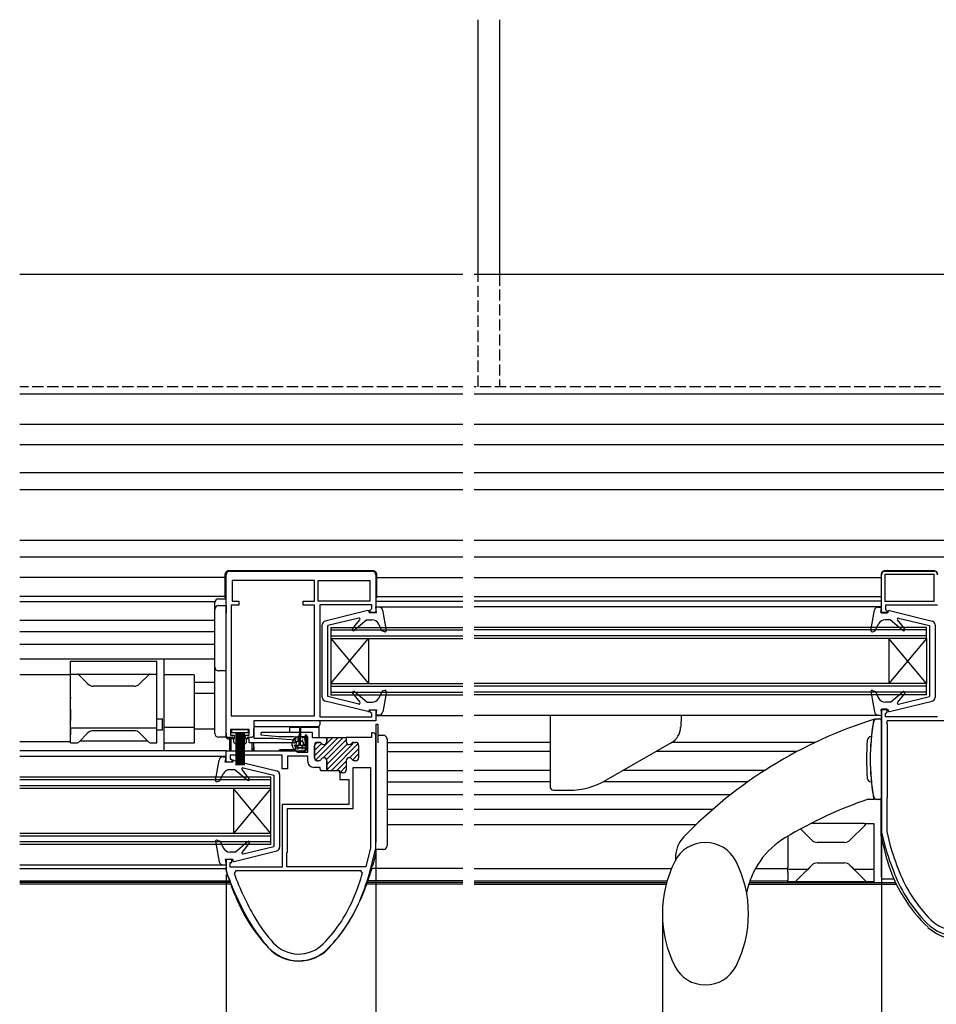
# Model space of a CAD drawing. Extents: x 0 to 1980, y 0 to 3207.
# Drawn here: x 712 to 957, y 833 to 1095 of the extents above; entities that cross this region are included whole.
import ezdxf

# ---------------------------------------------------------------- set-up
doc = ezdxf.new("R2010")
doc.units = 0
doc.linetypes.add('YCENTER_1', pattern=[13, 10, -1, 1, -1])
doc.linetypes.add('YHIDDEN_1', pattern=[4, 3, -1])
for name, color, linetype in [('YKK_11', 7, 'CONTINUOUS'), ('YKK_12', 2, 'CONTINUOUS'), ('YKK_13', 4, 'CONTINUOUS'), ('YKK_D', 6, 'CONTINUOUS')]:
    doc.layers.add(name, color=color, linetype=linetype)

msp = doc.modelspace()

# ---------------------------------------------------------------- linework, layer by layer
at = {"layer": 'YKK_11', "color": 0, "linetype": 'ByBlock', "lineweight": -2}
for p, q in [((767.5, 904.04), (767.5, 947.14)), ((768.5, 948.14), (806.5, 948.14)), ((807.5, 947.14), (807.5, 937.14)), ((942.5, 936.94), (942.5, 947.14)), ((956.6, 947.24), (943.4, 947.24)), ((943.4, 947.24), (943.4, 940.14)), ((956.6, 947.24), (943.4, 947.24)), ((943.5, 948.14), (956.5, 948.14)), ((956.6, 940.14), (956.6, 947.24)), ((791.1, 945.64), (769.1, 945.64)), ((769.1, 945.64), (769.1, 940.14)), ((791.1, 940.14), (791.1, 945.64)), ((792.1, 945.64), (805.9, 945.64)), ((792.1, 940.14), (792.1, 945.64)), ((792.1, 945.64), (805.9, 945.64)), ((805.9, 945.64), (805.9, 940.14)), ((768.9, 939.04), (768.9, 909.54)), ((770.9, 939.04), (768.9, 939.04)), ((768.9, 939.04), (768.9, 909.54)), ((769.1, 940.14), (770.9, 940.14)), ((770.9, 940.14), (770.9, 939.04)), ((788.1, 939.04), (788.1, 940.14)), ((788.1, 940.14), (791.1, 940.14)), ((791.1, 939.04), (788.1, 939.04)), ((791.1, 909.54), (791.1, 939.04)), ((805.9, 940.14), (792.1, 940.14)), ((806.4, 939.14), (792.5, 939.14)), ((792.5, 939.14), (792.5, 909.24)), ((806.4, 938.14), (806.4, 939.14)), ((943.4, 940.14), (956.6, 940.14)), ((957.5, 939.04), (943.6, 939.04)), ((943.6, 939.04), (943.6, 937.94)), ((806, 937.74), (806.2, 937.94)), ((806, 937.14), (806, 937.74)), ((807.5, 937.14), (806, 937.14)), ((806.2, 937.94), (806.4, 938.14)), ((944, 936.94), (942.5, 936.94)), ((943.6, 937.94), (943.8, 937.74)), ((943.8, 937.74), (944, 937.54)), ((944, 937.54), (944, 936.94)), ((768.9, 909.54), (791.1, 909.54)), ((806, 910.54), (806, 911.14)), ((806, 911.14), (807.5, 911.14)), ((806.2, 910.34), (806, 910.54)), ((806.4, 910.14), (806.2, 910.34)), ((806.4, 909.24), (806.4, 910.14)), ((807.5, 911.14), (807.5, 908.14)), ((942.5, 911.34), (942.5, 878.44)), ((944, 911.34), (942.5, 911.34)), ((943.6, 910.14), (943.8, 910.34)), ((943.6, 909.24), (943.6, 910.14)), ((943.8, 910.34), (944, 910.54)), ((944, 910.54), (944, 911.34)), ((807.5, 908.14), (774.9, 908.14)), ((774.9, 908.14), (774.9, 903.54)), ((792.5, 909.24), (806.4, 909.24)), ((957.5, 909.24), (943.6, 909.24)), ((944, 908.14), (943.85, 907.58)), ((943.85, 907.58), (944, 907.32)), ((984, 908.14), (944, 908.14)), ((984, 908.14), (944, 908.14)), ((944, 907.32), (944, 887.72)), ((773.7, 905.84), (768.7, 905.84)), ((768.7, 905.84), (768.7, 904.34)), ((768.7, 904.34), (769.7, 904.34)), ((769.7, 904.34), (769.7, 903.34)), ((772.7, 903.34), (772.7, 904.34)), ((772.7, 904.34), (773.7, 904.34)), ((773.7, 904.34), (773.7, 905.84)), ((807.5, 874.14), (807.5, 904.24)), ((769.7, 903.34), (768.2, 903.34)), ((773.7, 903.34), (772.7, 903.34)), ((773.7, 902.34), (773.7, 903.34)), ((785.89, 902.34), (773.7, 902.34)), ((774.9, 903.54), (780.18, 903.54)), ((780.18, 903.54), (785.91, 903.14)), ((785.91, 903.14), (785.89, 902.34)), ((791.1, 901.64), (791.1, 898.34)), ((794.4, 903.44), (794.1, 903.74)), ((794.1, 903.74), (794.4, 903.44)), ((794.1, 903.74), (799.6, 903.74)), ((799.6, 903.74), (799.6, 902.64)), ((799.6, 903.74), (799.6, 902.64)), ((799.6, 903.74), (799.6, 902.64)), ((801.65, 902.44), (802.1, 902.44)), ((801.65, 902.44), (802.1, 902.44)), ((802.9, 901.64), (802.9, 898.34)), ((802.9, 901.64), (802.9, 898.34)), ((791.9, 897.54), (792.21, 897.54)), ((794.4, 897.54), (794.4, 894.84)), ((799.6, 897.54), (799.6, 895.14)), ((799.6, 897.54), (799.6, 895.14)), ((802.1, 897.54), (801.79, 897.54)), ((802.1, 897.54), (801.79, 897.54)), ((794.4, 894.84), (792.9, 894.84)), ((797.9, 894.84), (794.4, 894.84)), ((797.9, 894.34), (797.9, 894.84)), ((798.8, 894.34), (797.9, 894.34)), ((797.9, 894.34), (797.9, 892.54)), ((798.8, 894.34), (797.9, 894.34)), ((801.4, 884.74), (801.4, 895.74)), ((801.4, 895.74), (806.1, 895.74)), ((806.1, 895.74), (806.1, 874.31)), ((806.1, 895.74), (806.1, 874.31)), ((797.9, 892.54), (800.3, 892.54)), ((800.3, 892.54), (800.3, 885.84)), ((800.3, 885.84), (782.5, 885.84)), ((782.5, 885.84), (782.5, 869.14)), ((943.95, 887.59), (943.9, 887.46)), ((943.9, 887.46), (943.9, 878.61)), ((944, 887.72), (943.95, 887.59)), ((783.9, 873.14), (783.9, 884.74)), ((783.9, 884.74), (801.4, 884.74)), ((942.5, 878.44), (943.4, 874.85)), ((943.9, 878.61), (944.75, 875.21)), ((783.7, 872.94), (783.9, 873.14)), ((783.7, 869.24), (783.7, 872.94)), ((806.1, 874.31), (804.83, 869.24)), ((806, 868.14), (807.5, 874.14)), ((943.4, 874.85), (943.4, 874.84)), ((944.75, 875.21), (944.75, 875.2)), ((769, 871.14), (767.5, 871.14)), ((767.5, 871.14), (767.5, 868.19)), ((768.6, 869.14), (768.6, 870.34)), ((768.6, 870.34), (769, 870.34)), ((769, 870.34), (769, 871.14)), ((767.5, 868.19), (767.52, 868.09)), ((782.5, 869.14), (768.6, 869.14)), ((770.12, 868.14), (769.66, 867.46)), ((803.45, 868.14), (770.12, 868.14)), ((804.83, 869.24), (783.7, 869.24)), ((803.93, 867.49), (803.45, 868.14)), ((806, 868.13), (806, 868.14))]:
    msp.add_line(p, q, dxfattribs=at)
at = {"layer": 'YKK_11', "color": 0, "linetype": 'ByBlock', "lineweight": 30}
for p, q in [((776.88, 904.34), (776.92, 905.14)), ((781.47, 903.94), (776.88, 904.34)), ((776.92, 905.14), (790.5, 905.14)), ((790.5, 905.14), (790.5, 903.74)), ((806.8, 904.94), (806.3, 904.94)), ((806.3, 904.94), (806.3, 903.74)), ((807.5, 874.14), (807.5, 904.24)), ((785.58, 903.94), (781.47, 903.94)), ((785.84, 903.79), (785.58, 903.94)), ((786.36, 903.79), (785.84, 903.79)), ((786.62, 903.94), (786.36, 903.79)), ((789.3, 903.94), (786.62, 903.94)), ((789.3, 899.84), (789.3, 903.94)), ((790.5, 903.74), (794.1, 903.74)), ((791.1, 898.34), (791.1, 901.64)), ((791.1, 901.64), (791.1, 898.34)), ((792.35, 902.44), (791.9, 902.44)), ((791.9, 902.44), (792.35, 902.44)), ((794.1, 903.74), (794.4, 903.44)), ((794.4, 903.44), (794.1, 903.74)), ((794.1, 903.74), (799.6, 903.74)), ((794.4, 903.44), (794.4, 902.64)), ((794.4, 903.44), (794.4, 902.64)), ((794.4, 902.64), (794.4, 903.44)), ((806.3, 903.74), (799.6, 903.74)), ((799.6, 903.74), (799.6, 902.64)), ((767.5, 897.14), (767.5, 900.14)), ((767.5, 900.14), (786.1, 900.14)), ((782.5, 899.04), (768.6, 899.04)), ((768.6, 899.04), (768.6, 897.94)), ((782.5, 895.34), (782.5, 899.04)), ((786.1, 900.14), (786.36, 899.99)), ((786.36, 899.99), (786.62, 899.84)), ((786.62, 899.84), (789.3, 899.84)), ((769, 897.14), (767.5, 897.14)), ((768.6, 897.94), (769, 897.94)), ((769, 897.94), (769, 897.14)), ((789.3, 898.74), (783.9, 898.74)), ((783.9, 898.74), (783.9, 895.34)), ((789.3, 897.34), (789.3, 898.74)), ((792.21, 897.54), (791.9, 897.54)), ((794.4, 897.54), (794.4, 894.84)), ((794.4, 894.84), (794.4, 897.54)), ((783.9, 895.34), (782.5, 895.34)), ((792.6, 895.74), (790.9, 895.74)), ((792.6, 895.36), (792.6, 895.74)), ((792.75, 895.1), (792.6, 895.36)), ((792.9, 894.84), (792.75, 895.1)), ((794.4, 894.84), (792.9, 894.84))]:
    msp.add_line(p, q, dxfattribs=at)
at = {"layer": 'YKK_11', "color": 0, "linetype": 'YCENTER_1', "lineweight": 13}
for p, q in [((791.1, 898.85), (795.99, 903.74)), ((791.1, 901.68), (791.86, 902.44)), ((791.1, 900.27), (792.97, 902.14)), ((791.39, 897.72), (797.4, 903.74)), ((793.39, 898.31), (798.81, 903.74)), ((794.34, 897.85), (799.6, 903.11)), ((794.38, 903.55), (794.57, 903.74)), ((794.4, 895.08), (801.76, 902.44)), ((794.4, 896.49), (799.91, 902.01)), ((795.57, 894.84), (802.78, 902.05)), ((800.48, 898.33), (802.9, 900.75)), ((801.28, 897.72), (802.9, 899.34)), ((796.99, 894.84), (799.6, 897.45)), ((797.9, 894.34), (799.6, 896.04))]:
    msp.add_line(p, q, dxfattribs=at)
at = {"layer": 'YKK_11', "color": 0, "linetype": 'ByBlock', "lineweight": -2}
for centre, radius, start, end in [((768.5, 947.14), 1, 90, 180), ((806.5, 947.14), 1, 0, 90), ((943.5, 947.14), 1, 90, 180), ((956.5, 947.14), 1, 0, 90), ((768.2, 904.04), 0.7, 180, 270), ((800.4, 902.64), 0.8, 180, 270), ((800.4, 902.64), 0.8, 180, 270), ((800.4, 902.64), 0.8, 270, 321.3178), ((800.4, 902.64), 0.8, 270, 321.3178), ((801.65, 901.64), 0.8, 90, 141.3178), ((801.65, 901.64), 0.8, 90, 141.3178), ((802.1, 901.64), 0.8, 0, 90), ((802.1, 901.64), 0.8, 0, 90), ((791.9, 898.34), 0.8, 180, 270), ((792.21, 898.34), 0.8, 270, 330), ((793.6, 897.54), 0.8, 90.0001, 150.0001), ((793.6, 897.54), 0.8, 0, 90), ((793.6, 897.54), 0.8, 0, 90), ((800.4, 897.54), 0.8, 90, 180), ((800.4, 897.54), 0.8, 89.9999, 179.9999), ((800.4, 897.54), 0.8, 30.0001, 90.0001), ((800.4, 897.54), 0.8, 30, 90), ((801.79, 898.34), 0.8, 210, 270), ((801.79, 898.34), 0.8, 210, 270), ((802.1, 898.34), 0.8, 270, 360), ((802.1, 898.34), 0.8, 270, 360), ((798.8, 895.14), 0.8, 270, 360), ((798.8, 895.14), 0.8, 270, 360), ((1020.25, 897.08), 80, 196.1443, 201.7487), ((1020.25, 897.08), 78.6, 196.1631, 201.7487), ((842.99, 894.62), 80, 199.364, 209.8237), ((842.99, 894.62), 78.2, 200.316, 209.8237), ((729.13, 890.3), 78.2, 338.3941, 343.0429), ((729.13, 890.3), 80, 338.3941, 343.9111), ((983.09, 882.26), 40, 201.7487, 224.754), ((983.09, 882.26), 38.6, 201.7487, 224.754), ((766.32, 875.57), 38.2, 315.2057, 338.3941), ((766.32, 875.57), 40, 315.2057, 338.3941), ((808.29, 874.72), 40, 209.8237, 222.4766), ((808.29, 874.72), 38.2, 209.8237, 222.4766), ((962.5, 861.84), 9.6, 224.754, 315.246), ((962.5, 861.84), 11, 224.754, 315.246), ((786.9, 855.14), 11, 222.4766, 315.2057), ((786.9, 855.14), 9.2, 222.4766, 315.2057)]:
    msp.add_arc(centre, radius, start, end, dxfattribs=at)
at = {"layer": 'YKK_11', "color": 0, "linetype": 'ByBlock', "lineweight": 30}
for centre, radius, start, end in [((806.8, 904.24), 0.7, 0, 90), ((791.9, 901.64), 0.8, 90, 180), ((791.9, 901.64), 0.8, 90, 180), ((792.35, 901.64), 0.8, 38.6822, 90), ((792.35, 901.64), 0.8, 38.6822, 90), ((793.6, 902.64), 0.8, 218.6822, 270), ((793.6, 902.64), 0.8, 218.6822, 270), ((793.6, 902.64), 0.8, 270, 360), ((793.6, 902.64), 0.8, 270, 360), ((790.9, 897.34), 1.6, 180, 270), ((791.9, 898.34), 0.8, 180, 270), ((792.21, 898.34), 0.8, 270, 330), ((793.6, 897.54), 0.8, 90.0001, 150.0001), ((793.6, 897.54), 0.8, 0, 90)]:
    msp.add_arc(centre, radius, start, end, dxfattribs=at)
at = {"layer": 'YKK_12', "linetype": 'Continuous'}
for p, q in [((834.81, 1027.34), (834.81, 1095.34)), ((840.51, 1095.34), (840.51, 1027.34)), ((807.5, 938.63), (830.75, 938.63)), ((942.5, 938.63), (833.75, 938.63)), ((795.5, 933.14), (795.5, 915.14)), ((795.5, 933.14), (830.75, 933.14)), ((954.5, 933.14), (833.75, 933.14)), ((954.5, 930.14), (954.5, 933.14)), ((795.5, 932.44), (830.75, 932.44)), ((795.5, 930.84), (830.75, 930.84)), ((954.5, 932.44), (833.75, 932.44)), ((954.5, 930.84), (833.75, 930.84)), ((795.5, 930.14), (805.5, 918.14)), ((795.5, 918.14), (805.5, 930.14)), ((795.5, 930.14), (830.75, 930.14)), ((805.5, 930.14), (805.5, 918.14)), ((954.5, 930.14), (833.75, 930.14)), ((944.5, 930.14), (944.5, 918.14)), ((954.5, 930.14), (944.5, 918.14)), ((954.5, 918.14), (944.5, 930.14)), ((954.5, 930.14), (954.5, 918.14)), ((795.5, 918.14), (830.75, 918.14)), ((795.5, 917.44), (830.75, 917.44)), ((954.5, 918.14), (833.75, 918.14)), ((954.5, 917.44), (833.75, 917.44)), ((954.5, 915.14), (954.5, 918.14)), ((795.5, 915.84), (830.75, 915.84)), ((795.5, 915.14), (830.75, 915.14)), ((954.5, 915.84), (833.75, 915.84)), ((954.5, 915.14), (833.75, 915.14)), ((807.5, 909.64), (830.75, 909.64)), ((942.5, 909.64), (833.75, 909.64)), ((767.5, 898.64), (712.4, 898.64)), ((779.5, 893.14), (712.4, 893.14)), ((779.5, 892.44), (712.4, 892.44)), ((779.5, 875.14), (779.5, 893.14)), ((779.5, 890.84), (712.4, 890.84)), ((779.5, 890.14), (712.4, 890.14)), ((769.5, 890.14), (769.5, 878.14)), ((779.5, 890.14), (769.5, 878.14)), ((779.5, 878.14), (769.5, 890.14)), ((779.5, 878.14), (712.4, 878.14)), ((779.5, 877.44), (712.4, 877.44)), ((779.5, 875.84), (712.4, 875.84)), ((779.5, 875.14), (712.4, 875.14)), ((767.5, 869.64), (712.4, 869.64))]:
    msp.add_line(p, q, dxfattribs=at)
at = {"layer": 'YKK_12'}
for p, q in [((830.75, 1027.34), (712.4, 1027.34)), ((1146.25, 1027.34), (833.75, 1027.34)), ((830.75, 995.34), (712.4, 995.34)), ((1146.25, 995.34), (833.75, 995.34)), ((712.4, 987.34), (830.75, 987.34)), ((833.75, 987.34), (1146.25, 987.34)), ((712.4, 981.94), (830.75, 981.94)), ((833.75, 981.94), (1146.25, 981.94)), ((712.4, 974.44), (830.75, 974.44)), ((833.75, 974.44), (1146.25, 974.44)), ((712.4, 969.94), (830.75, 969.94)), ((833.75, 969.94), (1146.25, 969.94)), ((712.4, 956.44), (830.75, 956.44)), ((833.75, 956.44), (1146.25, 956.44)), ((712.4, 951.94), (830.75, 951.94)), ((833.75, 951.94), (1146.25, 951.94)), ((767.3, 946.44), (712.4, 946.44)), ((807.7, 946.44), (830.75, 946.44)), ((833.75, 946.44), (942.5, 946.44)), ((807.5, 940.14), (830.75, 940.14)), ((942.5, 940.14), (833.75, 940.14)), ((764.5, 934.94), (712.4, 934.94)), ((764.5, 931.94), (712.4, 931.94)), ((764.5, 928.54), (712.4, 928.54)), ((764.5, 924.64), (712.4, 924.64)), ((726, 920.44), (712.4, 920.44)), ((726, 902.54), (712.4, 902.54)), ((810.5, 902.44), (830.75, 902.44)), ((854, 902.44), (833.75, 902.44)), ((924.82, 902.44), (886.55, 902.44)), ((767.5, 900.14), (712.4, 900.14)), ((810.5, 894.94), (830.75, 894.94)), ((854, 894.94), (833.75, 894.94)), ((911.31, 894.94), (873.57, 894.94)), ((810.5, 891.94), (830.75, 891.94)), ((854, 891.94), (833.75, 891.94)), ((906.87, 891.94), (868.34, 891.94)), ((810.5, 888.54), (830.75, 888.54)), ((833.75, 888.54), (902.3, 888.54)), ((810.5, 884.64), (830.75, 884.64)), ((833.75, 884.64), (897.56, 884.64)), ((810.5, 880.54), (830.75, 880.54)), ((833.75, 880.54), (893.07, 880.54)), ((712.4, 868.74), (767.38, 868.74)), ((830.75, 868.74), (806.42, 868.74)), ((833.75, 868.74), (886.44, 868.74)), ((908.83, 868.74), (917.5, 868.74)), ((712.4, 865.44), (768.45, 865.44)), ((768.59, 865.04), (712.4, 865.04)), ((830.75, 865.04), (805.21, 865.04)), ((830.75, 865.44), (805.35, 865.44)), ((833.75, 865.44), (885.26, 865.44)), ((833.75, 865.04), (885.14, 865.04)), ((907.22, 865.04), (946.26, 865.04)), ((907.35, 865.44), (917.5, 865.44)), ((768.77, 864.54), (712.4, 864.54)), ((830.75, 864.54), (805.03, 864.54)), ((833.75, 864.54), (885.01, 864.54)), ((907.06, 864.54), (946.5, 864.54))]:
    msp.add_line(p, q, dxfattribs=at)
at = {"layer": 'YKK_12', "linetype": 'YHIDDEN_1'}
for p, q in [((834.81, 997.34), (834.81, 1027.34)), ((840.51, 1027.34), (840.51, 997.34)), ((830.75, 997.34), (712.4, 997.34)), ((1146.25, 997.34), (833.75, 997.34))]:
    msp.add_line(p, q, dxfattribs=at)
at = {"layer": 'YKK_13', "linetype": 'Continuous'}
for p, q in [((767.3, 941.04), (767.3, 947.34)), ((768.3, 948.34), (806.7, 948.34)), ((807.7, 947.34), (807.7, 941.04)), ((942.5, 940.13), (942.5, 947.33)), ((943.5, 948.33), (956.5, 948.33)), ((767.5, 941.04), (767.3, 941.04)), ((807.7, 941.04), (807.5, 941.04)), ((764.5, 937.93), (764.5, 939.73)), ((765.5, 940.73), (767.5, 940.73)), ((765.5, 938.93), (767.5, 938.93)), ((767.5, 938.93), (767.5, 936.93)), ((808.36, 938.54), (807.5, 938.54)), ((807.7, 937.14), (807.5, 938.54)), ((941.64, 938.54), (942.5, 938.54)), ((942.3, 937.14), (942.5, 938.54)), ((764.5, 936.93), (764.5, 937.93)), ((764.5, 923.53), (764.5, 936.93)), ((767.5, 923.53), (767.5, 936.93)), ((805.33, 937.63), (793.96, 934.83)), ((805.7, 937.14), (805.7, 937.34)), ((805.7, 937.14), (807.7, 937.14)), ((810.3, 932.29), (809.35, 937.71)), ((939.7, 932.29), (940.65, 937.71)), ((944.3, 937.14), (942.3, 937.14)), ((944.3, 937.14), (944.3, 937.34)), ((944.67, 937.63), (956.04, 934.83)), ((793.2, 914.42), (793.2, 933.85)), ((802.93, 935.63), (794.7, 933.64)), ((794.7, 914.64), (794.7, 933.64)), ((801.3, 932.73), (803.23, 935.15)), ((805.1, 935.14), (801.73, 932.31)), ((805.1, 935.14), (806.45, 935.14)), ((809.1, 932.25), (808.25, 934.01)), ((940.8, 932.21), (941.74, 934.05)), ((944.9, 935.14), (943.52, 935.14)), ((944.9, 935.14), (948.27, 932.31)), ((948.7, 932.73), (946.77, 935.15)), ((947.07, 935.63), (955.3, 933.64)), ((955.3, 933.64), (955.3, 914.64)), ((956.8, 933.85), (956.8, 914.42)), ((809.9, 931.96), (809.1, 932.25)), ((940.1, 931.96), (940.8, 932.21)), ((767.5, 927.74), (767.5, 929.64)), ((726, 902.34), (726, 924.14)), ((726, 924.14), (749, 924.14)), ((749, 902.34), (749, 924.14)), ((751, 900.14), (751, 924.64)), ((764.5, 922.53), (764.5, 923.53)), ((764.5, 904.83), (764.5, 922.53)), ((726, 920.64), (749, 920.64)), ((728.15, 920.49), (730.61, 918.02)), ((746.85, 920.49), (744.39, 918.02)), ((759, 920.44), (751, 920.44)), ((759, 920.44), (759, 906.44)), ((767.5, 921.53), (765.5, 921.53)), ((767.5, 904.83), (767.5, 920.53)), ((742.97, 917.44), (732.03, 917.44)), ((764.5, 918.44), (759, 918.44)), ((767.5, 904.74), (767.5, 918.54)), ((764.5, 915.44), (759, 915.44)), ((801.3, 915.55), (803.23, 913.13)), ((805.1, 913.14), (801.73, 915.97)), ((809.2, 916.07), (808.26, 914.23)), ((809.9, 916.32), (809.2, 916.07)), ((810.3, 915.99), (809.35, 910.57)), ((939.7, 915.99), (940.65, 910.57)), ((940.1, 916.32), (940.9, 916.03)), ((940.9, 916.03), (941.75, 914.27)), ((944.9, 913.14), (948.27, 915.97)), ((948.7, 915.55), (946.77, 913.13)), ((726, 914.54), (726, 914.14)), ((726, 911.24), (726, 914.14)), ((805.33, 910.65), (793.96, 913.45)), ((802.93, 912.65), (794.7, 914.64)), ((805.1, 913.14), (806.48, 913.14)), ((944.9, 913.14), (943.55, 913.14)), ((944.67, 910.65), (956.04, 913.45)), ((947.07, 912.65), (955.3, 914.64)), ((726, 911.24), (726, 908.24)), ((805.7, 911.14), (805.7, 910.94)), ((805.7, 911.14), (807.7, 911.14)), ((807.7, 911.14), (807.5, 909.74)), ((808.36, 909.74), (807.5, 909.74)), ((941.64, 909.74), (942.5, 909.74)), ((944.3, 911.14), (942.3, 911.14)), ((942.3, 911.14), (942.5, 909.74)), ((944.3, 911.14), (944.3, 910.94)), ((726, 906.34), (726, 908.24)), ((749, 908.74), (750.5, 908.74)), ((750.5, 905.74), (750.5, 908.74)), ((792.4, 903.74), (792.4, 906.8)), ((792.5, 908.13), (792.5, 907.13)), ((807.5, 907.33), (808, 907.33)), ((807.5, 907.33), (807.5, 875.83)), ((808, 907.33), (808, 902.33)), ((941.29, 908.66), (942, 908.69)), ((942, 908.69), (942.02, 908.68)), ((942.5, 887.69), (942.5, 908.19)), ((726, 906.34), (749, 906.34)), ((726, 906.34), (726, 904.84)), ((726, 904.84), (726, 904.44)), ((728.15, 902.48), (730.61, 904.95)), ((742.97, 905.54), (732.03, 905.54)), ((746.85, 902.48), (744.39, 904.95)), ((749, 905.74), (750.5, 905.74)), ((759, 906.44), (751, 906.44)), ((759, 906.44), (759, 902.24)), ((764.5, 905.94), (759, 905.94)), ((767.5, 904.83), (767.5, 903.83)), ((774.9, 904.33), (774.9, 906.13)), ((774.9, 905.94), (774.9, 905.94)), ((775.4, 906.63), (787.1, 906.63)), ((784.4, 906.63), (784.4, 906.44)), ((784.4, 906.44), (784.4, 905.14)), ((787.1, 906.44), (784.4, 906.44)), ((787.3, 904.43), (786.9, 904.43)), ((786.9, 904.43), (786.9, 901.63)), ((787.1, 906.63), (787.1, 903.83)), ((787.3, 904.43), (787.3, 901.63)), ((787.5, 903.83), (787.5, 906.63)), ((787.5, 906.63), (792, 906.63)), ((792.4, 906.44), (787.5, 906.44)), ((788.6, 904.43), (789, 904.43)), ((788.6, 904.43), (788.6, 901.62)), ((789, 904.43), (789, 901.63)), ((808, 904.33), (809.5, 904.33)), ((726, 902.34), (727.79, 902.34)), ((728.5, 902.84), (746.5, 902.84)), ((747.21, 902.34), (749, 902.34)), ((759, 902.24), (751, 902.24)), ((767.5, 903.83), (765.5, 903.83)), ((767.5, 903.83), (769, 903.83)), ((768.5, 900.14), (768.5, 903.34)), ((768.9, 900.14), (768.9, 903.34)), ((769.5, 903.33), (769.5, 902.63)), ((770, 902.13), (770.2, 902.13)), ((770.2, 902.13), (770.6, 902.13)), ((770.2, 899.33), (770.2, 902.13)), ((770.6, 902.13), (770.6, 899.33)), ((770.6, 902.13), (771.9, 902.13)), ((771.5, 900.14), (771.5, 902.13)), ((771.9, 902.13), (772.3, 902.13)), ((771.9, 899.33), (771.9, 902.13)), ((771.9, 900.14), (771.9, 902.13)), ((772.3, 902.13), (772.3, 899.33)), ((772.3, 902.13), (772.5, 902.13)), ((773, 902.63), (773, 903.33)), ((773.5, 903.83), (774.4, 903.83)), ((774.5, 900.14), (774.5, 902.34)), ((774.9, 900.14), (774.9, 902.34)), ((785.45, 901.62), (785.25, 901.62)), ((785.5, 902.51), (785.3, 902.51)), ((785.73, 902.91), (785.53, 902.91)), ((785.8, 902.2), (785.6, 902.2)), ((785.92, 901.62), (785.72, 901.62)), ((786.19, 902.98), (785.99, 902.98)), ((786.2, 903.4), (786, 903.4)), ((786.31, 902.54), (786.11, 902.54)), ((786.31, 901.63), (786.11, 901.63)), ((786.36, 902.21), (786.16, 902.21)), ((788.5, 901.63), (786.5, 901.63)), ((786.75, 902.99), (786.55, 902.99)), ((786.76, 903.38), (786.56, 903.38)), ((786.9, 903.7), (786.7, 903.7)), ((787.1, 903.83), (787.5, 903.83)), ((787.46, 903.71), (787.26, 903.71)), ((787.53, 903.05), (787.33, 903.05)), ((787.93, 903.54), (787.73, 903.54)), ((788.01, 902.72), (787.81, 902.72)), ((788.09, 903.03), (787.89, 903.03)), ((788.27, 902.38), (788.07, 902.38)), ((788.55, 901.76), (788.35, 901.76)), ((788.57, 903.01), (788.37, 903.01)), ((788.66, 902.23), (788.46, 902.23)), ((788.86, 902.47), (788.66, 902.47)), ((789.3, 901.63), (789, 901.63)), ((810.5, 903.33), (810.5, 902.33)), ((810.5, 902.33), (810.5, 875.83)), ((939.69, 903.96), (939.81, 903.97)), ((768.5, 901.14), (768.5, 900.14)), ((768.5, 900.64), (768.9, 900.64)), ((770.6, 899.33), (770.2, 899.33)), ((771.5, 901.14), (771.5, 900.14)), ((771.5, 900.64), (771.9, 900.64)), ((772.3, 899.33), (771.9, 899.33)), ((774.9, 900.64), (774.5, 900.64)), ((774.9, 901.14), (774.9, 900.14)), ((786.04, 900.43), (782, 900.43)), ((785.95, 901.22), (785.75, 901.22)), ((786, 901.13), (786, 900.94)), ((786, 900.94), (789, 900.94)), ((786, 900.63), (786, 900.94)), ((786.21, 900.5), (786.01, 900.5)), ((786.25, 900.96), (786.05, 900.96)), ((786.6, 900.88), (786.4, 900.88)), ((788.5, 900.13), (786.5, 900.13)), ((786.76, 900.52), (786.56, 900.52)), ((787.66, 900.22), (787.46, 900.22)), ((787.73, 900.85), (787.53, 900.85)), ((788.07, 900.65), (787.87, 900.65)), ((788.22, 901.07), (788.02, 901.07)), ((788.52, 900.95), (788.32, 900.95)), ((788.76, 901.34), (788.56, 901.34)), ((789, 900.94), (789, 901.13)), ((789, 900.94), (789, 900.63)), ((764.7, 892.29), (765.65, 897.71)), ((766.64, 898.54), (767.5, 898.54)), ((767.3, 897.14), (767.5, 898.54)), ((769.3, 897.14), (767.3, 897.14)), ((769.3, 897.14), (769.3, 897.34)), ((769.67, 897.63), (781.04, 894.83)), ((765.8, 892.21), (766.74, 894.05)), ((769.9, 895.14), (768.52, 895.14)), ((769.9, 895.14), (773.27, 892.31)), ((773.7, 892.73), (771.77, 895.15)), ((772.07, 895.63), (780.3, 893.64)), ((780.3, 893.64), (780.3, 874.64)), ((781.8, 893.85), (781.8, 874.42)), ((765.1, 891.96), (765.8, 892.21)), ((939.69, 891.91), (939.81, 891.91)), ((942, 887.19), (941.29, 887.21)), ((942, 887.19), (942.02, 887.19)), ((942.3, 887.45), (942.3, 877.54)), ((938, 880.74), (923.57, 880.74)), ((938, 880.74), (938.5, 880.74)), ((938.04, 880.28), (938.5, 880.74)), ((938.5, 880.74), (940.5, 880.74)), ((940.5, 880.74), (940.5, 880.28)), ((923.92, 876.32), (920.91, 879.33)), ((938.04, 880.28), (934.09, 876.32)), ((940.5, 880.28), (940.5, 869.08)), ((764.7, 875.99), (765.65, 870.57)), ((765.1, 876.32), (765.9, 876.03)), ((765.9, 876.03), (766.75, 874.27)), ((769.9, 873.14), (773.27, 875.97)), ((773.7, 875.55), (771.77, 873.13)), ((807.5, 873.83), (807.5, 875.83)), ((810.5, 875.83), (810.5, 874.83)), ((917.5, 877.41), (917.5, 869.08)), ((932.67, 875.74), (925.33, 875.74)), ((942.3, 877.54), (943.2, 873.94)), ((769.9, 873.14), (768.55, 873.14)), ((769.67, 870.65), (781.04, 873.45)), ((772.07, 872.65), (780.3, 874.64)), ((807.47, 872.92), (806.69, 869.62)), ((809.5, 873.83), (807.5, 873.83)), ((807.5, 873.83), (807.5, 873.15)), ((769.3, 871.14), (767.3, 871.14)), ((767.3, 871.14), (767.5, 869.74)), ((769.3, 871.14), (769.3, 870.94)), ((925.33, 870.24), (932.67, 870.24)), ((766.64, 869.74), (767.5, 869.74)), ((917.5, 868.54), (917.5, 869.08)), ((922.8, 868.54), (917.5, 868.54)), ((917.5, 867.71), (917.5, 868.54)), ((917.5, 867.71), (917.5, 865.65)), ((919.91, 865.65), (921.98, 867.71)), ((922.8, 868.54), (921.98, 867.71)), ((923.34, 869.08), (922.8, 868.54)), ((923.34, 869.08), (923.92, 869.65)), ((934.09, 869.65), (934.66, 869.08)), ((935.2, 868.54), (934.66, 869.08)), ((940.5, 868.54), (935.2, 868.54)), ((936.03, 867.71), (935.2, 868.54)), ((936.03, 867.71), (938.09, 865.65)), ((940.5, 869.08), (940.5, 868.54)), ((940.5, 868.54), (940.5, 867.71)), ((940.5, 867.71), (940.5, 865.65)), ((917.5, 865.24), (917.5, 865.65)), ((919.5, 865.24), (917.5, 865.24)), ((919.91, 865.65), (919.5, 865.24)), ((920, 865.24), (919.5, 865.24)), ((938, 865.24), (920, 865.24)), ((938.5, 865.24), (938, 865.24)), ((938.5, 865.24), (938.09, 865.65)), ((940.5, 865.24), (938.5, 865.24)), ((940.5, 865.65), (940.5, 865.24))]:
    msp.add_line(p, q, dxfattribs=at)
at = {"layer": 'YKK_13'}
for p, q in [((767.3, 941.34), (712.4, 941.34)), ((807.7, 941.35), (830.75, 941.35)), ((833.75, 941.34), (942.5, 941.34)), ((712.4, 940.04), (764.59, 940.04)), ((854, 909.65), (854, 890.65)), ((889, 909.65), (854, 909.65)), ((889, 909.63), (888.89, 906.5)), ((942.5, 866.44), (942.5, 909.63)), ((940.67, 908.59), (940.61, 908.59)), ((942, 908.69), (940.89, 908.66)), ((942.5, 887.69), (942.5, 908.19)), ((768.96, 905.83), (768.96, 904.98)), ((768.96, 905.83), (773.46, 905.83)), ((773.46, 904.98), (768.96, 904.98)), ((770.08, 904.98), (770.08, 896.33)), ((770.46, 904.98), (770.46, 896.33)), ((770.83, 904.98), (770.83, 896.33)), ((771.15, 904.98), (771.15, 896.33)), ((771.27, 904.98), (771.27, 896.33)), ((771.58, 904.98), (771.58, 896.33)), ((771.96, 904.98), (771.96, 896.33)), ((772.33, 904.98), (772.33, 896.33)), ((773.46, 904.98), (773.46, 905.83)), ((886.39, 902.34), (869.04, 892.33)), ((810.5, 900.04), (830.75, 900.04)), ((854, 900.04), (833.75, 900.04)), ((920.03, 900.04), (882.4, 900.04)), ((855, 889.65), (859.04, 889.65)), ((938.95, 887.29), (940.67, 887.29)), ((940.89, 887.23), (942, 887.19)), ((887.5, 871.66), (887.5, 870.99)), ((945.84, 865.94), (943, 865.94))]:
    msp.add_line(p, q, dxfattribs=at)
at = {"layer": 'YKK_13', "linetype": 'Continuous', "extrusion": (0, 0, -1), "flags": 128}
for points in [[(-767.3, 947.34), (-767.32, 947.53), (-767.38, 947.72), (-767.47, 947.89), (-767.59, 948.04), (-767.74, 948.17), (-767.92, 948.26), (-768.1, 948.32), (-768.3, 948.34)], [(-806.7, 948.34), (-806.9, 948.32), (-807.08, 948.26), (-807.26, 948.17), (-807.41, 948.04), (-807.53, 947.89), (-807.62, 947.72), (-807.68, 947.53), (-807.7, 947.34)], [(-942.5, 947.33), (-942.52, 947.53), (-942.58, 947.72), (-942.67, 947.89), (-942.79, 948.04), (-942.94, 948.16), (-943.12, 948.26), (-943.3, 948.31), (-943.5, 948.33)], [(-956.5, 948.33), (-956.7, 948.31), (-956.88, 948.26), (-957.06, 948.16), (-957.21, 948.04), (-957.33, 947.89), (-957.42, 947.72), (-957.48, 947.53), (-957.5, 947.33)]]:
    msp.add_lwpolyline(points, dxfattribs=at)
at = {"layer": 'YKK_13', "linetype": 'Continuous'}
for radius in [2.05, 0.95]:
    msp.add_circle((787.18, 901.96), radius, dxfattribs=at)
for centre, radius, start, end in [((765.5, 939.73), 1, 90, 180), ((765.5, 937.93), 1, 90, 180), ((808.36, 937.54), 1, 9.9447, 90), ((941.64, 937.54), 1, 90, 170.0554), ((805.4, 937.34), 0.3, 0, 103.8553), ((944.6, 937.34), 0.3, 76.1452, 180), ((794.2, 933.85), 1, 103.8552, 180), ((803, 935.34), 0.3, 321.4303, 103.6023), ((806.45, 933.14), 2, 25.8343, 90), ((943.52, 933.14), 2, 90, 152.8748), ((947, 935.34), 0.3, 76.3956, 218.5683), ((955.8, 933.85), 1, 360, 76.1452), ((801.53, 932.54), 0.3, 141.4349, 309.9988), ((810, 932.24), 0.3, 250, 9.9462), ((940, 932.24), 0.3, 170.0554, 290), ((948.47, 932.54), 0.3, 230, 38.5683), ((765.5, 922.53), 1, 180, 270), ((727.79, 920.14), 0.5, 45, 90), ((747.21, 920.14), 0.5, 90, 135), ((732.03, 919.44), 2, 225, 270), ((742.97, 919.44), 2, 270, 315), ((801.53, 915.74), 0.3, 50.0012, 218.5651), ((810, 916.04), 0.3, 350.0538, 110), ((940, 916.04), 0.3, 70, 189.9445), ((948.47, 915.74), 0.3, 321.4317, 130), ((794.2, 914.42), 1, 180, 256.1465), ((803, 912.94), 0.3, 256.3977, 38.5697), ((806.48, 915.14), 2, 270, 332.8751), ((943.55, 915.14), 2, 205.8338, 270), ((947, 912.94), 0.3, 141.4317, 283.6044), ((955.8, 914.42), 1, 283.8548, 360), ((805.4, 910.94), 0.3, 256.1461, 0), ((808.36, 910.74), 1, 270, 350.055), ((941.64, 910.74), 1, 189.9445, 270), ((944.6, 910.94), 0.3, 180, 283.8548), ((792, 907.13), 0.5, 270, 0), ((998, 897.94), 58.5, 170.2618, 189.7382), ((941.33, 907.66), 1, 92, 170.2618), ((942, 908.19), 0.5, 0, 88), ((732.03, 903.54), 2, 90, 135), ((742.97, 903.54), 2, 45, 90), ((765.5, 904.83), 1, 180, 270), ((774.4, 904.33), 0.5, 270, 0), ((775.4, 906.13), 0.5, 90, 180), ((809.5, 903.33), 1, 0, 90), ((727.79, 902.84), 0.5, 270, 315), ((747.21, 902.84), 0.5, 225, 270), ((769, 903.33), 0.5, 0, 90), ((770, 902.63), 0.5, 180, 270), ((772.5, 902.63), 0.5, 270, 0), ((773.5, 903.33), 0.5, 90, 180), ((786.5, 901.13), 0.5, 90, 180), ((788.5, 901.13), 0.5, 0, 90), ((997, 897.94), 58.5, 174.9918, 185.0082), ((939.72, 902.96), 1, 92, 174.9848), ((782, 899.93), 0.5, 90, 156.4638), ((786.5, 900.63), 0.5, 180, 270), ((788.5, 900.63), 0.5, 270, 0), ((766.64, 897.54), 1, 90, 170.0553), ((769.6, 897.34), 0.3, 76.1447, 180), ((768.52, 893.14), 2, 90, 152.8751), ((772, 895.34), 0.3, 76.3964, 218.5697), ((780.8, 893.85), 1, 0, 76.1448), ((765, 892.24), 0.3, 170.0528, 290.0035), ((773.47, 892.54), 0.3, 230.0019, 38.5661), ((939.72, 892.91), 1, 185.0152, 268), ((941.33, 888.21), 1, 189.7382, 268), ((942, 887.69), 0.5, 272, 0), ((765, 876.04), 0.3, 70.002, 189.9405), ((773.47, 875.74), 0.3, 321.4339, 129.9944), ((925.33, 877.74), 2, 225, 270), ((932.67, 877.74), 2, 270, 315), ((768.55, 875.14), 2, 205.8339, 270), ((772, 872.94), 0.3, 141.4349, 283.6023), ((780.8, 874.42), 1, 283.8539, 0), ((806.5, 873.15), 1, 346.6755, 0), ((809.5, 874.83), 1, 270, 0), ((1021.01, 893.39), 80.2, 194.0362, 196.2099), ((766.64, 870.74), 1, 189.9447, 270), ((769.6, 870.94), 0.3, 180, 283.8539), ((925.33, 868.24), 2, 90, 135), ((932.67, 868.24), 2, 45, 90), ((982.6, 882.23), 40.2, 196.2099, 226.5117), ((767.88, 868.73), 0.5, 138.67, 197.3337), ((853.3, 895.43), 90, 197.3569, 202.3716), ((720.5, 895.43), 90, 337.6284, 342.6431), ((805.92, 868.73), 0.5, 342.6626, 50.0397), ((806.2, 869.73), 0.5, 278.2292, 346.6755), ((811.69, 878.31), 45, 202.3716, 223.1951), ((762.11, 878.31), 45, 316.8049, 337.6284), ((962.5, 861.04), 11, 226.5117, 313.4883), ((786.9, 855.03), 11, 223.1951, 316.8049)]:
    msp.add_arc(centre, radius, start, end, dxfattribs=at)
at = {"layer": 'YKK_13'}
for centre, radius, start, end in [((976.2, 793.99), 120, 107.2539, 136.0987), ((998, 897.94), 58.5, 169.8596, 190.1404), ((940.91, 908.16), 0.5, 92, 169.8596), ((942, 908.19), 0.5, 0, 90), ((883.89, 906.67), 5, 300, 358), ((859.04, 909.65), 20, 270, 300), ((855, 890.65), 1, 180, 270), ((978.2, 773.89), 120, 109.0911, 120.7454), ((940.91, 887.73), 0.5, 190.1404, 268), ((942, 887.69), 0.5, 270, 0), ((895.5, 866.54), 9.16, 26.785, 153.215), ((895.5, 871.66), 8, 136.0987, 180), ((928.1, 858.12), 22, 120.7454, 169.1306), ((915, 856.69), 31, 153.215, 206.785), ((876, 856.69), 31, 333.215, 26.785), ((943, 866.44), 0.5, 180, 270), ((895.5, 846.85), 9.16, 206.785, 333.215)]:
    msp.add_arc(centre, radius, start, end, dxfattribs=at)
at = {"layer": 'YKK_D'}
for p, q in [((942.5, 877.48), (942.5, 739.34)), ((942.5, 877.48), (942.5, 739.34)), ((807.5, 873.18), (807.5, 739.34)), ((767.5, 867.19), (767.5, 739.34)), ((884, 855.69), (884, 739.34))]:
    msp.add_line(p, q, dxfattribs=at)

doc.saveas('drawing.dxf')
